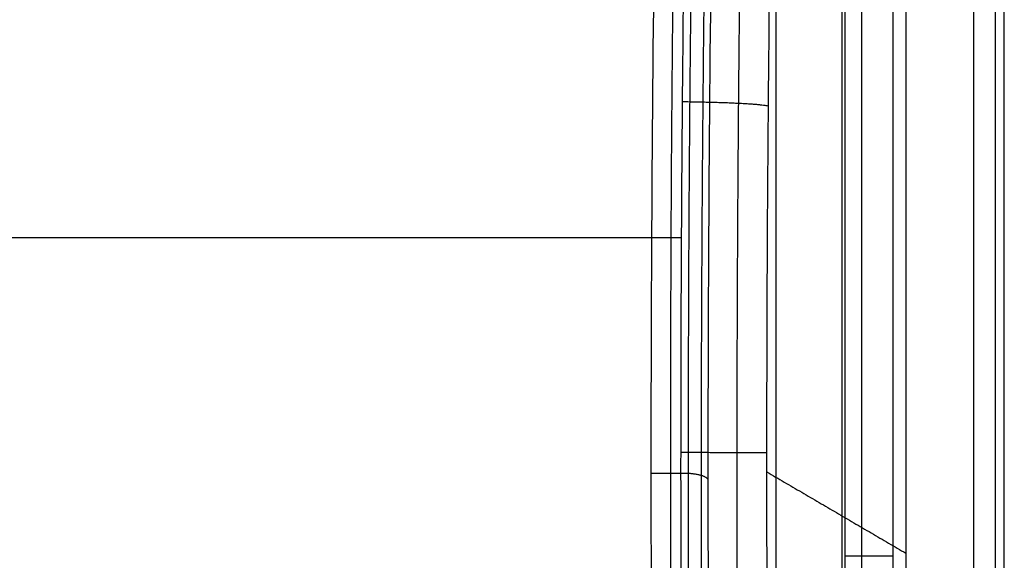
# Model space of a CAD drawing. Units: millimetres. Extents: x -1330 to -785, y -407 to -52.
# Drawn here: x -946 to -785, y -229 to -141 of the extents above; entities that cross this region are included whole.
import ezdxf

# ---------------------------------------------------------------- set-up
doc = ezdxf.new("R2010")
doc.units = ezdxf.units.MM
doc.header["$MEASUREMENT"] = 0
doc.layers.add('预设值', color=7, linetype='Continuous', true_color=0x000000)

msp = doc.modelspace()

# ---------------------------------------------------------------- linework, layer by layer
at = {"layer": '预设值'}
for points, weights, knots in [([(-809.647342546088, -405.4812597074573, -1.464466094067262), (-806.6896413766269, -405.4835678048375, -1.46446609405878), (-802.1322672255465, -404.6106548917281, -1.464466094065342), (-796.6360529085351, -401.7538462487682, -1.464466094075075), (-792.8888743027344, -398.7042929334293, -1.464466094152996), (-789.8391223351723, -394.9569012739632, -1.464466094040735), (-786.9825642864622, -389.460885728291, -1.464466094086935), (-786.109365098945, -384.9034035351924, -1.464466094057842), (-786.1118086401555, -381.9457258015247, -1.464466094067262), (-786.1118086401553, -280.2790591348579, -1.464466094067305), (-786.1118086401555, -178.6123924681912, -1.464466094067216), (-786.1118086401553, -76.94572580152459, -1.464466094067282), (-786.1095005427752, -73.98802463206363, -1.464466094058774), (-786.9824134558847, -69.4306504809829, -1.464466094065351), (-789.8392220988444, -63.93443616397158, -1.46446609407507), (-792.8887754141833, -60.18725755817101, -1.464466094153014), (-796.6361670736493, -57.13750559060924, -1.464466094040738), (-802.1321826193217, -54.28094754189898, -1.46446609408693), (-806.68966481242, -53.40774835438162, -1.464466094057852), (-809.647342546088, -53.41019189559191, -1.464466094067262), (-892.1473425460877, -53.41019189559189, -1.464466094067261), (-974.6473425460878, -53.41019189559185, -1.464466094067262), (-1057.147342546088, -53.41019189559184, -1.464466094067263)], [0.8535533905932748, 0.8535533905924263, 0.8535533905930824, 0.853553390594056, 0.8535533906018473, 0.8535533905906203, 0.8535533905952404, 0.8535533905923317, 0.8535533905932738, 0.8535533905932786, 0.853553390593269, 0.8535533905932758, 0.8535533905924254, 0.8535533905930823, 0.853553390594056, 0.8535533906018478, 0.8535533905906201, 0.8535533905952399, 0.8535533905923324, 0.8535533905932738, 0.8535533905932733, 0.8535533905932734, 0.8535533905932735], [0, 0, 0, 0, 7.539136691541322, 11.62350037088592, 15.70786405023053, 19.79222773229851, 23.87659141436648, 31.41572810590677, 31.41572810590677, 31.41572810590677, 336.4157281059069, 336.4157281059069, 336.4157281059069, 343.9548647974483, 348.0392284767929, 352.1235921561375, 356.2079558382052, 360.2923195202729, 367.8314562118138, 367.8314562118138, 367.8314562118138, 615.3314562118136, 615.3314562118136, 615.3314562118136, 615.3314562118136]), ([(-838.4810268679951, -321.5179207258284, -134.9333794111605), (-839.0409101283517, -286.0178175840063, -138.0236963879921), (-839.3548017013945, -250.1690432252393, -139.59699329385), (-839.4304081735761, -179.2867930419185, -139.6974190278682), (-839.1935760953811, -144.2769020524181, -138.234148418517), (-838.6644003775115, -109.0232836160802, -135.2556717814814)], [0.9691153619343946, 0.9691153619343931, 0.9562021159405104, 0.9303756239527416, 0.9174623779588571, 0.9174623779588578], [0, 0, 0, 0, 106.4929192117027, 106.4929192117027, 212.9858384234054, 212.9858384234054, 212.9858384234054, 212.9858384234054]), ([(-835.603094972384, -321.4433502456298, -133.0742467621692), (-836.1772311571259, -285.7932060068026, -136.189518201061), (-836.474936646052, -249.5582158536095, -137.7719360000191), (-836.4997204513141, -178.7787350466747, -137.879924527369), (-836.2288797750845, -144.3403470251366, -136.4261421495361), (-835.7007237720862, -109.219717298386, -133.4629715544669)], [1, 0.9999999999999984, 0.9725341229838422, 0.9176023689515254, 0.8901364919353669, 0.8901364919353677], [0, 0, 0, 0, 106.4929192117027, 106.4929192117027, 212.9858384234054, 212.9858384234054, 212.9858384234054, 212.9858384234054]), ([(-833.501220438985, -321.6838736656029, -130.4029186396599), (-834.0750380361194, -286.1745271729415, -133.5196358367067), (-834.3600164256653, -250.4386658588207, -135.1059400982941), (-834.358429777194, -179.7238216722974, -135.224589575282), (-834.07262766345, -144.7667034686984, -133.7658071465946), (-833.5401644548688, -109.4789683145353, -130.784328575145)], [0.9656140876513848, 0.9656140876513832, 0.9536459782489322, 0.9297097594440262, 0.9177416500415729, 0.9177416500415737], [0, 0, 0, 0, 106.4929192117027, 106.4929192117027, 212.9858384234054, 212.9858384234054, 212.9858384234054, 212.9858384234054]), ([(-827.6770991406361, -320.7301153266736, -144.8176018507933), (-827.7909930119669, -313.3342568697522, -145.4578455391951), (-828.0221334494298, -296.5724296322817, -146.7571740113892), (-828.3910467904523, -260.2510836070614, -148.8309670824078), (-828.5791988936571, -212.1751634416696, -149.8886378293721), (-828.3688094423219, -164.5444713771996, -148.7059629870515), (-828.0146101678115, -130.7114088543172, -146.7148828683194), (-827.8133730718671, -115.9811256865986, -145.5836523083387), (-827.7267180981411, -110.174913481402, -145.0965300425444)], [0.89028630404561, 0.8903005902418331, 0.890329549354626, 0.8903757142014018, 0.8903992630948395, 0.8903729312049161, 0.8903286072137239, 0.8903033936317309, 0.8902925272111536], [4.459555794056065, 4.459555794056065, 4.459555794056065, 4.459555794056065, 26.561826557592, 54.51173522699786, 112.7621529056016, 169.6727089501924, 196.3091321679692, 213.656711925758, 213.656711925758, 213.656711925758, 213.656711925758])]:
    msp.add_rational_spline(points, weights, degree=3, knots=knots, dxfattribs=at)
for points, knots in [([(-809.6473425460881, -401.9457258015246), (-807.1339505138718, -401.9476871737953), (-803.2611901428728, -401.2059042029357), (-798.590623213566, -398.778248511229), (-795.4063499170251, -396.1868024635162), (-792.8147350596898, -393.002348119271), (-790.3872923173209, -388.3319501013521), (-789.6452660762575, -384.459097918241), (-789.6473425460881, -381.9457258015248), (-789.6473425460881, -280.279059134858), (-789.6473425460883, -178.6123924681912), (-789.6473425460881, -76.94572580152457), (-789.6453811738176, -74.43233376930846), (-790.3871641446773, -70.55957339830978), (-792.8148198363837, -65.88900646900267), (-795.4062658840967, -62.70473317246165), (-798.5907202283416, -60.11311831512687), (-803.2611182462605, -57.68567557275733), (-807.1339704293717, -56.94364933169415), (-809.6473425460881, -56.94572580152464), (-892.1473425460881, -56.94572580152465), (-974.6473425460881, -56.94572580152465), (-1057.147342546088, -56.94572580152465)], [0, 0, 0, 0, 7.539136691541322, 11.62350037088592, 15.70786405023053, 19.79222773229851, 23.87659141436648, 31.41572810590677, 31.41572810590677, 31.41572810590677, 336.4157281059069, 336.4157281059069, 336.4157281059069, 343.9548647974483, 348.0392284767929, 352.1235921561375, 356.2079558382052, 360.2923195202729, 367.8314562118138, 367.8314562118138, 367.8314562118138, 615.3314562118136, 615.3314562118136, 615.3314562118136, 615.3314562118136]), ([(-841.8668131284703, -108.9183433117897, -135.9242489174881), (-842.3965434627896, -144.2635548498148, -138.9142157588702), (-842.6584944990796, -179.7400969275798, -140.3925469769083), (-842.644352968179, -250.68994733942, -140.3128045866119), (-842.3682630136761, -286.163560539177, -138.7547221723864), (-841.8244840013913, -321.5011682951369, -135.6853373302291)], [-212.9858384234054, -212.9858384234054, -212.9858384234054, -212.9858384234054, -106.4929192117027, -106.4929192117027, 0, 0, 0, 0]), ([(-836.8969323375237, -321.1913167663307, -148.4951402044341), (-837.0104674184457, -313.7634488415047, -149.1385488492091), (-837.2408809367018, -296.9291257506464, -150.4442958476951), (-837.6086324955586, -260.4507186815547, -152.5283067762802), (-837.7961844245341, -212.1681326281849, -153.5911486122198), (-837.5864656469595, -164.3325802601231, -152.4026878135248), (-837.2333805596978, -130.3531415060548, -150.4017893984027), (-837.0327762488586, -115.5591393546699, -149.2649693920033), (-836.9463943748333, -109.7278224404738, -148.7754406363498)], [4.459555794056026, 4.459555794056026, 4.459555794056026, 4.459555794056026, 26.561826557592, 54.51173522699786, 112.7621529056016, 169.6727089501924, 196.3091321679692, 213.656711925758, 213.656711925758, 213.656711925758, 213.656711925758]), ([(-832.3826681096393, -322.6018870371458, -127.3178231558869), (-832.9415929582981, -287.2239788300885, -130.447802308369), (-833.2277664546411, -251.7076474195764, -132.0503738879133), (-833.2521367686363, -180.6668860027591, -132.186847646275), (-832.9903293034984, -145.1442352578985, -130.7207258414971), (-832.4556547969332, -109.7540380523701, -127.7265486047329)], [0, 0, 0, 0, 106.4929192117027, 106.4929192117027, 212.9858384234054, 212.9858384234054, 212.9858384234054, 212.9858384234054]), ([(-822.7950792761687, -319.9082219095907, -136.2017613630934), (-822.9086108496197, -312.5691599196561, -136.8375381744141), (-823.1390157555345, -295.9359655737082, -138.1278056475412), (-823.5067498698475, -259.8933502701934, -140.1871166877068), (-823.6942912744538, -212.1878261908989, -141.2373485534915), (-823.4845841323688, -164.9240058538149, -140.0629885578049), (-823.1315155404916, -131.3504744044778, -138.0858044433037), (-822.9309187164642, -116.7332374631752, -136.9624622287494), (-822.8445396469785, -110.9716262330083, -136.4787394396294)], [4.459555794056516, 4.459555794056516, 4.459555794056516, 4.459555794056516, 26.561826557592, 54.51173522699786, 112.7621529056016, 169.6727089501924, 196.3091321679692, 213.656711925758, 213.656711925758, 213.656711925758, 213.656711925758]), ([(-842.55227223254, -176.4832716241126, -139.7932871422665), (-889.3301835019392, -176.4832716241126, -141.8218631901671), (-949.8298815443518, -176.4832716241126, -143.5866540740104), (-1010.356254797779, -176.4832716241126, -144.242027644786), (-1024.056015335532, -176.4832716241126, -144.3335333999811)], [7.912900752349748, 7.912900752349748, 7.912900752349748, 7.912900752349748, 148.3832658690047, 189.4777355647021, 189.4777355647021, 189.4777355647021, 189.4777355647021]), ([(-837.6171766184634, -176.4832716241126, -152.5768059248297), (-886.0380575371667, -176.4832716241126, -154.7250092290092), (-947.6425843139234, -176.4832716241126, -156.5527863642208), (-1009.274770131874, -176.4832716241126, -157.2302288630541), (-1022.433725337822, -176.4832716241126, -157.3224318807918)], [2.972893515419447, 2.972893515419447, 2.972893515419447, 2.972893515419447, 148.3832658690047, 187.8556329940665, 187.8556329940665, 187.8556329940665, 187.8556329940665])]:
    msp.add_open_spline(points, degree=3, knots=knots, dxfattribs=at)
for points, degree in [([(-784.6473425460881, -381.9457258015246, -13), (-784.6473425460881, -229.4457258015247, -13), (-784.6473425460881, -76.94572580152465, -13)], 2), ([(-784.6473425460881, -381.9457258015246, -4.999999999999993), (-784.6473425460881, -229.4457258015247, -4.999999999999993), (-784.6473425460881, -76.94572580152465, -4.999999999999993)], 2), ([(-784.6473425460881, -381.9457258015247, -9.460121164677757), (-784.6473425460881, -229.4457258015247, -9.460121164677757), (-784.6473425460881, -76.94572580152465, -9.460121164677757)], 2), ([(-810.8247844911116, -88.12316774654795, -6.593674892130731), (-810.8247844911114, -181.8788628401487, -6.593674892130734), (-810.8247844911117, -275.6345579337494, -6.593674892130727), (-810.8247844911116, -369.3902530273501, -6.59367489213073)], 3), ([(-808.0849942834527, -88.12316774654798, -1.86605343751048), (-808.0849942834529, -181.8788628401489, -1.866053437510466), (-808.0849942834529, -275.6345579337493, -1.866053437510459), (-808.0849942834528, -369.3902530273501, -1.866053437510479)], 3), ([(-802.9493638870435, -88.12316774654796), (-802.9493638870437, -181.8788628401488), (-802.9493638870437, -275.6345579337495), (-802.9493638870435, -369.3902530273502)], 3), ([(-800.7947647470446, -88.92185133307453, -12.99999999999993), (-800.7947647470446, -228.2893367683928, -12.99999999999999), (-800.7947647470446, -367.656822203711, -13.00000000000004)], 2), ([(-822.1473425460881, -99.44572580152462, -70), (-822.1473425460881, -222.1309764683642, -70), (-822.1473425460881, -344.8162271352037, -70)], 2), ([(-811.3186392154948, -99.44572580152455, -71.93369702332025), (-811.3186392154948, -181.2358929127509, -71.93369702332025), (-811.3186392154951, -263.0260600239773, -71.9336970233202), (-811.3186392154948, -344.8162271352037, -71.93369702332024)], 3), ([(-823.6140736859638, -214.9359347808616, -140.7881300579468), (-812.2044192165042, -221.6126357746273, -76.89406502897337), (-800.7947647470447, -228.2893367683929, -12.99999999999998)], 2), ([(-784.6473425460881, -229.4457258015246, -4.999999999999993), (-784.6473425460881, -229.4457258015246, -8.999999999999996), (-784.6473425460881, -229.4457258015246, -13)], 2)]:
    msp.add_open_spline(points, degree=degree, dxfattribs=at)
for points, weights in [([(-837.4633609787228, -154.1416452258132, -151.7050684415108), (-825.469531429823, -154.2697803425916, -151.1786934222113), (-823.3614851886973, -154.8547903487338, -139.3736344732526)], [1.000000000000002, 0.7807149555408317, 1.000000000000002]), ([(-837.7157491365798, -211.7169001489298, -153.1353295367067), (-825.723972294258, -211.721411477583, -152.6035622637181), (-823.6138605272218, -211.7419895119551, -140.7869363689953)], [1.000000000000001, 0.7807783275098793, 1.000000000000001]), ([(-836.4869684112276, -215.1969834565243, -137.8243610650546), (-839.1110282639399, -215.2203656116931, -140.202240863407), (-842.6514238250768, -215.2150223099465, -140.3526736797525)], [0.9450682459676837, 0.9140436169094102, 0.9999999999999998]), ([(-833.2399516116386, -216.1872667111678, -132.1186107670942), (-833.8697995714858, -215.3432276288964, -135.4566427712664), (-836.4869684112276, -215.1969834565243, -137.8243610650546)], [0.9999999999999998, 0.9108216147091164, 0.9450682459676837]), ([(-802.9493638870434, -228.756710386949), (-809.6473425460882, -228.7567103869491), (-810.8247844911112, -228.756710386949, -6.593674892130729)], [1, 0.7667433203111893, 1])]:
    msp.add_rational_spline(points, weights, degree=2, dxfattribs=at)

doc.saveas('drawing.dxf')
